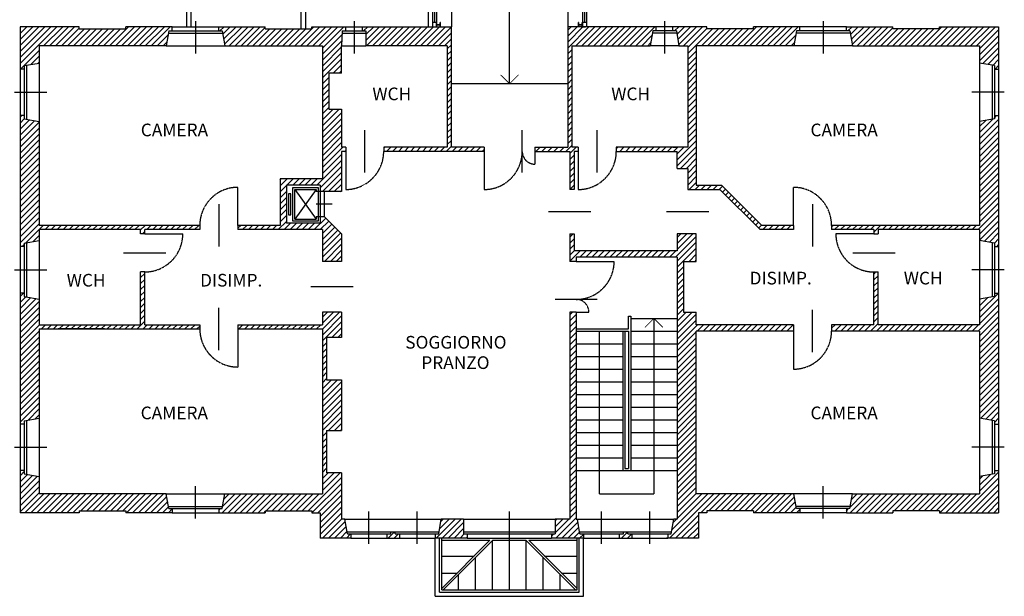
# Model space of a CAD drawing. Extents: x -68301 to 23073, y -35712 to 18010.
# Drawn here: x 18367 to 20696, y 6808 to 8172 of the extents above; entities that cross this region are included whole.
import ezdxf
from ezdxf.enums import TextEntityAlignment as Align

# ---------------------------------------------------------------- set-up
doc = ezdxf.new("R2010")
doc.units = 0
doc.header["$LTSCALE"] = 1.6
doc.linetypes.add('DASHED4', pattern=[0.1875, 0.125, -0.0625])
for name, color, linetype in [('APERTUR_APE6', 6, 'CONTINUOUS'), ('APERTUR_ASS6', 6, 'CONTINUOUS'), ('APERTUR_IBA6', 6, 'DASHED4'), ('ASCENSORI', 4, 'CONTINUOUS'), ('CARP_MT_DIS6', 2, 'CONTINUOUS'), ('DESTUSO_GEN6', 7, 'CONTINUOUS'), ('MURI', 8, 'CONTINUOUS'), ('MURI_FINI', 9, 'CONTINUOUS'), ('PIANTE__DIS6', 7, 'CONTINUOUS'), ('RETINI__FND4', 5, 'CONTINUOUS'), ('SCALE', 4, 'CONTINUOUS'), ('SERR_ESTERNI', 6, 'CONTINUOUS'), ('TETTO___DIS6', 2, 'CONTINUOUS')]:
    doc.layers.add(name, color=color, linetype=linetype)
doc.styles.get("Standard").update_dxf_attribs({"font": 'simplex.shx'})
pattern_1 = [(45, (-43944.254, 1999.841), (-7.0710678, 7.0710678), [])]

# ---------------------------------------------------------------- blocks, each defined once
blk = doc.blocks.new('HEA100')
at = {"layer": 'CARP_MT_DIS6'}
for p, q in [((0.05, 0), (-0.05, 0)), ((-0.05, 0), (-0.05, -0.008)), ((0.05, 0), (0.05, -0.008)), ((-0.0145, -0.008), (-0.05, -0.008)), ((-0.0145, -0.088), (-0.05, -0.088)), ((-0.05, -0.088), (-0.05, -0.096)), ((0.05, -0.096), (-0.05, -0.096)), ((-0.0025, -0.076), (-0.0025, -0.02)), ((0.0025, -0.076), (0.0025, -0.02)), ((0.05, -0.008), (0.0145, -0.008)), ((0.05, -0.088), (0.0145, -0.088)), ((0.05, -0.088), (0.05, -0.096))]:
    blk.add_line(p, q, dxfattribs=at)
for centre, start, end in [((-0.0145, -0.02), 0, 90), ((-0.0145, -0.076), 270, 0), ((0.0145, -0.02), 90, 180), ((0.0145, -0.076), 180, 270)]:
    blk.add_arc(centre, 0.012, start, end, dxfattribs=at)

msp = doc.modelspace()

# ---------------------------------------------------------------- hatches: boundary and pattern name
at = {"layer": 'RETINI__FND4'}
h = msp.add_hatch(dxfattribs=at)
h.set_pattern_fill('U', color=256, scale=10, angle=45, style=0, pattern_type=0)
h.set_pattern_definition(pattern_1)
h.paths.add_polyline_path([(18714.133, 8110.744), (18720.258, 8145.744), (18728.258, 8145.744), (18728.258, 8155.744), (18618.258, 8155.744), (18618.258, 8150.744), (18508.258, 8150.744), (18508.258, 8155.744), (18368.258, 8155.744), (18368.258, 8055.744), (18378.258, 8055.744), (18378.258, 8063.744), (18413.258, 8069.869), (18413.258, 8110.744)])
h = msp.add_hatch(dxfattribs=at)
h.set_pattern_fill('U', color=256, scale=10, angle=45, style=0, pattern_type=0)
h.set_pattern_definition(pattern_1)
h.paths.add_polyline_path([(19128.258, 7665.744), (19088.258, 7705.744), (19078.258, 7705.744), (19078.258, 7690.744), (18998.258, 7690.744), (18998.258, 7780.744), (19078.258, 7780.744), (19078.258, 7765.744), (19128.258, 7765.744), (19128.258, 7860.744), (19138.258, 7860.744), (19138.258, 7870.744), (19128.258, 7870.744), (19128.258, 7960.744), (19098.258, 7960.744), (19098.258, 8045.744), (19128.258, 8045.744), (19128.258, 8110.744), (19130.258, 8145.744), (19138.258, 8145.744), (19138.258, 8155.744), (19058.258, 8155.744), (19058.258, 8150.744), (18948.258, 8150.744), (18948.258, 8155.744), (18838.258, 8155.744), (18838.258, 8145.744), (18846.258, 8145.744), (18852.383, 8110.744), (19083.258, 8110.744), (19083.258, 7795.744), (18983.258, 7795.744), (18983.258, 7685.744), (18883.258, 7685.744), (18883.258, 7675.744), (19083.258, 7675.744), (19083.258, 7600.744), (19128.258, 7600.744)])
h = msp.add_hatch(dxfattribs=at)
h.set_pattern_fill('U', color=256, scale=10, angle=45, style=0, pattern_type=0)
h.set_pattern_definition(pattern_1)
h.paths.add_polyline_path([(19178.258, 8155.744), (19178.258, 8145.744), (19186.258, 8145.744), (19186.258, 8110.744), (19378.258, 8110.744), (19378.258, 7870.744), (19228.258, 7870.744), (19228.258, 7860.744), (19459.258, 7860.744, 0.41421356), (19459.758, 7861.244, -0.41421356), (19459.258, 7860.744), (19465.758, 7860.744), (19465.758, 7870.744), (19388.258, 7870.744), (19388.258, 8155.744)])
h = msp.add_hatch(dxfattribs=at)
h.set_pattern_fill('U', color=256, scale=10, angle=45, style=0, pattern_type=0)
h.set_pattern_definition(pattern_1)
h.paths.add_polyline_path([(19858.133, 8110.744), (19864.258, 8145.744), (19872.258, 8145.744), (19872.258, 8155.744), (19663.258, 8155.744), (19663.258, 7870.744), (19585.758, 7870.744), (19585.758, 7860.744), (19668.258, 7860.744), (19668.258, 7770.744), (19678.258, 7770.744), (19678.258, 7860.744), (19688.258, 7860.744), (19688.258, 7870.744), (19673.258, 7870.744), (19673.258, 8110.744)])
h = msp.add_hatch(dxfattribs=at)
h.set_pattern_fill('U', color=256, scale=10, angle=45, style=0, pattern_type=0)
h.set_pattern_definition(pattern_1)
h.paths.add_polyline_path([(19992.258, 8150.744), (19992.258, 8155.744), (19912.258, 8155.744), (19912.258, 8145.744), (19920.258, 8145.744), (19926.383, 8110.744), (19947.258, 8110.744), (19947.258, 7870.744), (19778.258, 7870.744), (19778.258, 7860.744), (19922.258, 7860.744), (19922.258, 7820.744), (19947.258, 7820.744), (19947.258, 7770.744), (20023.115, 7770.744), (20118.115, 7675.744), (20197.258, 7675.744), (20197.258, 7685.744), (20122.258, 7685.744), (20027.258, 7780.744), (19967.258, 7780.744), (19967.258, 8110.744), (20198.133, 8110.744), (20204.258, 8145.744), (20212.258, 8145.744), (20212.258, 8155.744), (20102.258, 8155.744), (20102.258, 8150.744)])
h = msp.add_hatch(dxfattribs=at)
h.set_pattern_fill('U', color=256, scale=10, angle=45, style=0, pattern_type=0)
h.set_pattern_definition(pattern_1)
h.paths.add_polyline_path([(20432.258, 8150.744), (20432.258, 8155.744), (20322.258, 8155.744), (20322.258, 8145.744), (20330.258, 8145.744), (20336.383, 8110.744), (20637.258, 8110.744), (20637.258, 8069.869), (20672.258, 8063.744), (20672.258, 8055.744), (20682.258, 8055.744), (20682.258, 8155.744), (20542.258, 8155.744), (20542.258, 8150.744)])
h = msp.add_hatch(dxfattribs=at)
h.set_pattern_fill('U', color=256, scale=10, angle=45, style=0, pattern_type=0)
h.set_pattern_definition(pattern_1)
h.paths.add_polyline_path([(18368.258, 7635.744), (18378.258, 7635.744), (18378.258, 7643.744), (18413.258, 7649.869), (18413.258, 7675.744), (18653.258, 7675.744), (18653.258, 7665.744), (18663.258, 7665.744), (18663.258, 7675.744), (18793.258, 7675.744), (18793.258, 7685.744), (18413.258, 7685.744), (18413.258, 7931.619), (18378.258, 7937.744), (18378.258, 7945.744), (18368.258, 7945.744)])
h = msp.add_hatch(dxfattribs=at)
h.set_pattern_fill('U', color=256, scale=10, angle=45, style=0, pattern_type=0)
h.set_pattern_definition(pattern_1)
h.paths.add_polyline_path([(20637.258, 7685.744), (20287.258, 7685.744), (20287.258, 7675.744), (20387.258, 7675.744), (20387.258, 7665.744), (20397.258, 7665.744), (20397.258, 7675.744), (20637.258, 7675.744), (20637.258, 7649.869), (20672.258, 7643.744), (20672.258, 7635.744), (20682.258, 7635.744), (20682.258, 7945.744), (20672.258, 7945.744), (20672.258, 7937.744), (20637.258, 7931.619)])
h = msp.add_hatch(dxfattribs=at)
h.set_pattern_fill('U', color=256, scale=10, angle=45, style=0, pattern_type=0)
h.set_pattern_definition(pattern_1)
h.paths.add_polyline_path([(19922.258, 6990.744), (19914.383, 6990.744), (19908.258, 6955.744), (19900.258, 6955.744), (19900.258, 6945.744), (19972.258, 6945.744), (19972.258, 7005.744), (19992.258, 7005.744), (19992.258, 7010.744), (20102.258, 7010.744), (20102.258, 7005.744), (20212.258, 7005.744), (20212.258, 7015.744), (20204.258, 7015.744), (20198.133, 7050.744), (19967.258, 7050.744), (19967.258, 7435.744), (20197.258, 7435.744), (20197.258, 7450.744), (19967.258, 7450.744), (19967.258, 7480.744), (19937.258, 7480.744), (19937.258, 7600.744), (19967.258, 7600.744), (19967.258, 7665.744), (19922.258, 7665.744), (19922.258, 7625.744), (19678.258, 7625.744), (19678.258, 7665.744), (19668.258, 7665.744), (19668.258, 7600.744), (19683.258, 7600.744), (19683.258, 7610.744), (19922.258, 7610.744)])
h = msp.add_hatch(dxfattribs=at)
h.set_pattern_fill('U', color=256, scale=10, angle=45, style=0, pattern_type=0)
h.set_pattern_definition(pattern_1)
h.paths.add_polyline_path([(18413.258, 7440.744), (18793.258, 7440.744), (18793.258, 7450.744), (18663.258, 7450.744), (18663.258, 7575.744), (18653.258, 7575.744), (18653.258, 7450.744), (18413.258, 7450.744), (18413.258, 7511.619), (18378.258, 7517.744), (18378.258, 7525.744), (18368.258, 7525.744), (18368.258, 7215.744), (18378.258, 7215.744), (18378.258, 7223.744), (18413.258, 7229.869)])
h = msp.add_hatch(dxfattribs=at)
h.set_pattern_fill('U', color=256, scale=10, angle=45, style=0, pattern_type=0)
h.set_pattern_definition(pattern_1)
h.paths.add_polyline_path([(20637.258, 7229.869), (20672.258, 7223.744), (20672.258, 7215.744), (20682.258, 7215.744), (20682.258, 7525.744), (20672.258, 7525.744), (20672.258, 7517.744), (20637.258, 7511.619), (20637.258, 7450.744), (20397.258, 7450.744), (20397.258, 7575.744), (20387.258, 7575.744), (20387.258, 7450.744), (20287.258, 7450.744), (20287.258, 7435.744), (20637.258, 7435.744)])
h = msp.add_hatch(dxfattribs=at)
h.set_pattern_fill('U', color=256, scale=10, angle=45, style=0, pattern_type=0)
h.set_pattern_definition(pattern_1)
h.paths.add_polyline_path([(18852.383, 7050.744), (18846.258, 7015.744), (18838.258, 7015.744), (18838.258, 7005.744), (18948.258, 7005.744), (18948.258, 7010.744), (19058.258, 7010.744), (19058.258, 7005.744), (19078.258, 7005.744), (19078.258, 6945.744), (19150.258, 6945.744), (19150.258, 6955.744), (19142.258, 6955.744), (19136.133, 6990.744), (19128.258, 6990.744), (19128.258, 7100.744), (19093.258, 7100.744), (19093.258, 7200.744), (19128.258, 7200.744), (19128.258, 7320.744), (19093.258, 7320.744), (19093.258, 7420.744), (19128.258, 7420.744), (19128.258, 7480.744), (19083.258, 7480.744), (19083.258, 7450.744), (18883.258, 7450.744), (18883.258, 7440.744), (19083.258, 7440.744), (19083.258, 7050.744)])
h = msp.add_hatch(dxfattribs=at)
h.set_pattern_fill('U', color=256, scale=10, angle=45, style=0, pattern_type=0)
h.set_pattern_definition(pattern_1)
h.paths.add_polyline_path([(19700.258, 6945.744), (19700.258, 6955.744), (19692.258, 6955.744), (19686.133, 6990.744), (19683.258, 6990.744), (19683.258, 7480.744), (19668.258, 7480.744), (19668.258, 6990.744), (19633.258, 6990.744), (19633.258, 6955.744), (19625.258, 6955.744), (19625.258, 6945.744)])
h = msp.add_hatch(dxfattribs=at)
h.set_pattern_fill('U', color=256, scale=10, angle=45, style=0, pattern_type=0)
h.set_pattern_definition(pattern_1)
h.paths.add_polyline_path([(18728.258, 7005.744), (18728.258, 7015.744), (18720.258, 7015.744), (18714.133, 7050.744), (18413.258, 7050.744), (18413.258, 7091.619), (18378.258, 7097.744), (18378.258, 7105.744), (18368.258, 7105.744), (18368.258, 7005.744), (18508.258, 7005.744), (18508.258, 7010.744), (18618.258, 7010.744), (18618.258, 7005.744)])
h = msp.add_hatch(dxfattribs=at)
h.set_pattern_fill('U', color=256, scale=10, angle=45, style=0, pattern_type=0)
h.set_pattern_definition(pattern_1)
h.paths.add_polyline_path([(20432.258, 7005.744), (20432.258, 7010.744), (20542.258, 7010.744), (20542.258, 7005.744), (20682.258, 7005.744), (20682.258, 7105.744), (20672.258, 7105.744), (20672.258, 7097.744), (20637.258, 7091.619), (20637.258, 7050.744), (20336.383, 7050.744), (20330.258, 7015.744), (20322.258, 7015.744), (20322.258, 7005.744)])
h = msp.add_hatch(dxfattribs=at)
h.set_pattern_fill('U', color=256, scale=10, angle=45, style=0, pattern_type=0)
h.set_pattern_definition(pattern_1)
h.paths.add_polyline_path([(19364.383, 6990.744), (19358.258, 6955.744), (19350.258, 6955.744), (19350.258, 6945.744), (19425.258, 6945.744), (19425.258, 6955.744), (19417.258, 6955.744), (19417.258, 6990.744)])
h = msp.add_hatch(dxfattribs=at)
h.set_pattern_fill('U', color=256, scale=10, angle=45, style=0, pattern_type=0)
h.set_pattern_definition(pattern_1)
h.paths.add_polyline_path([(19245.258, 6955.744), (19235.258, 6955.744), (19235.258, 6945.744), (19265.258, 6945.744), (19265.258, 6955.744), (19255.258, 6955.744), (19255.258, 6960.744), (19245.258, 6960.744)])
h = msp.add_hatch(dxfattribs=at)
h.set_pattern_fill('U', color=256, scale=10, angle=45, style=0, pattern_type=0)
h.set_pattern_definition(pattern_1)
h.paths.add_polyline_path([(19815.258, 6945.744), (19815.258, 6955.744), (19805.258, 6955.744), (19805.258, 6960.744), (19795.258, 6960.744), (19795.258, 6955.744), (19785.258, 6955.744), (19785.258, 6945.744)])

# ---------------------------------------------------------------- linework, layer by layer
at = {"layer": 'APERTUR_APE6'}
for p, q in [((19138.258, 7860.744), (19138.258, 7770.744)), ((19465.758, 7860.744), (19465.758, 7770.744)), ((19585.758, 7860.744), (19585.758, 7830.744)), ((19688.258, 7860.744), (19688.258, 7770.744)), ((18883.258, 7685.744), (18883.258, 7775.744)), ((20197.258, 7685.744), (20197.258, 7775.744)), ((18663.258, 7665.744), (18753.258, 7665.744)), ((20387.258, 7665.744), (20297.258, 7665.744)), ((19683.258, 7600.744), (19773.258, 7600.744)), ((19683.258, 7480.744), (19713.258, 7480.744)), ((18883.258, 7440.744), (18883.258, 7350.744)), ((20197.258, 7435.744), (20197.258, 7345.744))]:
    msp.add_line(p, q, dxfattribs=at)
at = {"layer": 'APERTUR_ASS6'}
for p, q in [((19183.258, 7810.744), (19183.258, 7910.744)), ((19555.758, 7810.744), (19555.758, 7910.744)), ((19733.258, 7810.744), (19733.258, 7910.744)), ((18838.258, 7735.744), (18838.258, 7635.744)), ((20242.258, 7735.744), (20242.258, 7635.744)), ((19718.258, 7718.244), (19618.258, 7718.244)), ((19997.258, 7718.244), (19897.258, 7718.244)), ((18613.258, 7620.744), (18713.258, 7620.744)), ((20337.258, 7620.744), (20437.258, 7620.744)), ((19155.758, 7540.744), (19055.758, 7540.744)), ((19733.258, 7510.744), (19633.258, 7510.744)), ((18838.258, 7390.744), (18838.258, 7490.744)), ((20242.258, 7385.744), (20242.258, 7485.744))]:
    msp.add_line(p, q, dxfattribs=at)
at = {"layer": 'APERTUR_IBA6'}
for centre, radius, start, end in [((19138.258, 7860.744), 90, 270, 0), ((19465.758, 7860.744), 90, 270, 360), ((19585.758, 7860.744), 30, 180, 270), ((19688.258, 7860.744), 90, 270, 0), ((18883.258, 7685.744), 90, 90, 180), ((20197.258, 7685.744), 90, 0, 90), ((18663.258, 7665.744), 90, 270, 0), ((20387.258, 7665.744), 90, 180, 270), ((19683.258, 7600.744), 90, 270, 360), ((19683.258, 7480.744), 30, 360, 90), ((18883.258, 7440.744), 90, 180, 270), ((20197.258, 7435.744), 90, 270, 0)]:
    msp.add_arc(centre, radius, start, end, dxfattribs=at)
at = {"layer": 'ASCENSORI', "linetype": 'Continuous'}
for p, q in [((19068.258, 7770.744), (19018.258, 7700.744)), ((19018.258, 7770.744), (19068.258, 7700.744)), ((19018.258, 7770.744), (19068.258, 7770.744)), ((19018.258, 7700.744), (19018.258, 7770.744)), ((19068.258, 7770.744), (19068.258, 7765.744)), ((19078.258, 7765.744), (19078.258, 7705.744)), ((19106.675, 7735.744), (19068.258, 7735.744)), ((19018.258, 7700.744), (19068.258, 7700.744)), ((19068.258, 7705.744), (19068.258, 7700.744))]:
    msp.add_line(p, q, dxfattribs=at)
at = {"layer": 'ASCENSORI'}
for p, q in [((19078.258, 7765.744), (19068.258, 7765.744)), ((19078.258, 7705.744), (19068.258, 7705.744))]:
    msp.add_line(p, q, dxfattribs=at)
at = {"layer": 'ASCENSORI', "flags": 128}
msp.add_lwpolyline([(19008.258, 7710.744), (19008.258, 7760.744), (19003.258, 7760.744), (19003.258, 7710.744)], close=True, dxfattribs=at)
at = {"layer": 'ASCENSORI', "linetype": 'Continuous', "flags": 128}
msp.add_lwpolyline([(19013.258, 7695.744), (19013.258, 7775.744), (19073.258, 7775.744), (19073.258, 7695.744)], close=True, dxfattribs=at)
at = {"layer": 'MURI', "linetype": 'Continuous'}
for p, q in [((18508.258, 8155.744), (18368.258, 8155.744)), ((18368.258, 8155.744), (18368.258, 8055.744)), ((18618.258, 8150.744), (18618.258, 8155.744)), ((18728.258, 8155.744), (18618.258, 8155.744)), ((18728.258, 8145.744), (18728.258, 8155.744)), ((18838.258, 8145.744), (18838.258, 8155.744)), ((18838.258, 8155.744), (18948.258, 8155.744)), ((18948.258, 8150.744), (18948.258, 8155.744)), ((19058.258, 8150.744), (19058.258, 8155.744)), ((19138.258, 8145.744), (19138.258, 8155.744)), ((19178.258, 8145.744), (19178.258, 8155.744)), ((19872.258, 8145.744), (19872.258, 8155.744)), ((19912.258, 8145.744), (19912.258, 8155.744)), ((19992.258, 8150.744), (19992.258, 8155.744)), ((20102.258, 8150.744), (20102.258, 8155.744)), ((20212.258, 8155.744), (20102.258, 8155.744)), ((20212.258, 8145.744), (20212.258, 8155.744)), ((20322.258, 8145.744), (20322.258, 8155.744)), ((20322.258, 8155.744), (20432.258, 8155.744)), ((20432.258, 8150.744), (20432.258, 8155.744)), ((20542.258, 8155.744), (20682.258, 8155.744)), ((20682.258, 8155.744), (20682.258, 8055.744)), ((18720.258, 8145.744), (18714.133, 8110.744)), ((18720.258, 8145.744), (18728.258, 8145.744)), ((18838.258, 8145.744), (18846.258, 8145.744)), ((18846.258, 8145.744), (18852.383, 8110.744)), ((19130.258, 8145.744), (19128.258, 8110.744)), ((19130.258, 8145.744), (19138.258, 8145.744)), ((19178.258, 8145.744), (19186.258, 8145.744)), ((19864.258, 8145.744), (19858.133, 8110.744)), ((19872.258, 8145.744), (19864.258, 8145.744)), ((19920.258, 8145.744), (19912.258, 8145.744)), ((19920.258, 8145.744), (19926.383, 8110.744)), ((20204.258, 8145.744), (20198.133, 8110.744)), ((20212.258, 8145.744), (20204.258, 8145.744)), ((20330.258, 8145.744), (20322.258, 8145.744)), ((20330.258, 8145.744), (20336.383, 8110.744)), ((18714.133, 8110.744), (18413.258, 8110.744)), ((18413.258, 8110.744), (18413.258, 8069.869)), ((18852.383, 8110.744), (19083.258, 8110.744)), ((19083.258, 8110.744), (19083.258, 7795.744)), ((19378.258, 8110.744), (19186.258, 8110.744)), ((19378.258, 8110.744), (19378.258, 7870.744)), ((19673.258, 8110.744), (19858.133, 8110.744)), ((19926.383, 8110.744), (19947.258, 8110.744)), ((19947.258, 8110.744), (19947.258, 7870.744)), ((19967.258, 8110.744), (19967.258, 7780.744)), ((20198.133, 8110.744), (19967.258, 8110.744)), ((20336.383, 8110.744), (20637.258, 8110.744)), ((20637.258, 8110.744), (20637.258, 8069.869)), ((18378.258, 8055.744), (18368.258, 8055.744)), ((18378.258, 8063.744), (18413.258, 8069.869)), ((18378.258, 8063.744), (18378.258, 8055.744)), ((20672.258, 8063.744), (20637.258, 8069.869)), ((20672.258, 8063.744), (20672.258, 8055.744)), ((20672.258, 8055.744), (20682.258, 8055.744)), ((19098.258, 8045.744), (19098.258, 7960.744)), ((18378.258, 7945.744), (18368.258, 7945.744)), ((18368.258, 7945.744), (18368.258, 7635.744)), ((18378.258, 7945.744), (18378.258, 7937.744)), ((19128.258, 7960.744), (19128.258, 7870.744)), ((20672.258, 7945.744), (20672.258, 7937.744)), ((20672.258, 7945.744), (20682.258, 7945.744)), ((20682.258, 7945.744), (20682.258, 7635.744)), ((18378.258, 7937.744), (18413.258, 7931.619)), ((18413.258, 7931.619), (18413.258, 7685.744)), ((20672.258, 7937.744), (20637.258, 7931.619)), ((20637.258, 7931.619), (20637.258, 7685.744)), ((19138.258, 7870.744), (19128.258, 7870.744)), ((19138.258, 7870.744), (19138.258, 7860.744)), ((19228.258, 7870.744), (19228.258, 7860.744)), ((19378.258, 7870.744), (19228.258, 7870.744)), ((19465.758, 7870.744), (19388.258, 7870.744)), ((19465.758, 7870.744), (19465.758, 7860.744)), ((19585.758, 7870.744), (19585.758, 7860.744)), ((19585.758, 7870.744), (19663.258, 7870.744)), ((19688.258, 7870.744), (19673.258, 7870.744)), ((19688.258, 7870.744), (19688.258, 7860.744)), ((19778.258, 7870.744), (19778.258, 7860.744)), ((19947.258, 7870.744), (19778.258, 7870.744)), ((19912.258, 7870.744), (19922.258, 7870.744)), ((19138.258, 7860.744), (19128.258, 7860.744)), ((19128.258, 7860.744), (19128.258, 7765.744)), ((19465.758, 7860.744), (19228.258, 7860.744)), ((19585.758, 7860.744), (19668.258, 7860.744)), ((19688.258, 7860.744), (19678.258, 7860.744)), ((19778.258, 7860.744), (19922.258, 7860.744)), ((19947.258, 7820.744), (19947.258, 7770.744)), ((19083.258, 7795.744), (18983.258, 7795.744)), ((18983.258, 7795.744), (18983.258, 7685.744)), ((19078.258, 7780.744), (18998.258, 7780.744)), ((18998.258, 7780.744), (18998.258, 7690.744)), ((19078.258, 7780.744), (19078.258, 7765.744)), ((19967.258, 7780.744), (20027.258, 7780.744)), ((20027.258, 7780.744), (20122.258, 7685.744)), ((19128.258, 7765.744), (19078.258, 7765.744)), ((19947.258, 7770.744), (20023.115, 7770.744)), ((20023.115, 7770.744), (20118.115, 7675.744)), ((18793.258, 7685.744), (18413.258, 7685.744)), ((18793.258, 7685.744), (18793.258, 7675.744)), ((18883.258, 7685.744), (18883.258, 7675.744)), ((18983.258, 7685.744), (18883.258, 7685.744)), ((19078.258, 7690.744), (18998.258, 7690.744)), ((19078.258, 7705.744), (19078.258, 7690.744)), ((19088.258, 7705.744), (19078.258, 7705.744)), ((19088.258, 7705.744), (19128.258, 7665.744)), ((20197.258, 7685.744), (20122.258, 7685.744)), ((20197.258, 7685.744), (20197.258, 7675.744)), ((20637.258, 7685.744), (20287.258, 7685.744)), ((20287.258, 7685.744), (20287.258, 7675.744)), ((18653.258, 7675.744), (18413.258, 7675.744)), ((18413.258, 7675.744), (18413.258, 7649.869)), ((18663.258, 7665.744), (18653.258, 7665.744)), ((18793.258, 7675.744), (18663.258, 7675.744)), ((19083.258, 7675.744), (18883.258, 7675.744)), ((19083.258, 7675.744), (19083.258, 7600.744)), ((19128.258, 7665.744), (19128.258, 7600.744)), ((19668.258, 7665.744), (19668.258, 7600.744)), ((19967.258, 7665.744), (19922.258, 7665.744)), ((19922.258, 7665.744), (19922.258, 7625.744)), ((19967.258, 7600.744), (19967.258, 7665.744)), ((20197.258, 7675.744), (20118.115, 7675.744)), ((20387.258, 7675.744), (20287.258, 7675.744)), ((20387.258, 7675.744), (20387.258, 7665.744)), ((20387.258, 7665.744), (20397.258, 7665.744)), ((20637.258, 7675.744), (20397.258, 7675.744)), ((20397.258, 7675.744), (20397.258, 7665.744)), ((20637.258, 7675.744), (20637.258, 7649.869)), ((18378.258, 7643.744), (18413.258, 7649.869)), ((18378.258, 7643.744), (18378.258, 7635.744)), ((20672.258, 7643.744), (20637.258, 7649.869)), ((20672.258, 7643.744), (20672.258, 7635.744)), ((18378.258, 7635.744), (18368.258, 7635.744)), ((19922.258, 7625.744), (19678.258, 7625.744)), ((20672.258, 7635.744), (20682.258, 7635.744)), ((19683.258, 7600.744), (19668.258, 7600.744)), ((19922.258, 7610.744), (19683.258, 7610.744)), ((19683.258, 7610.744), (19683.258, 7600.744)), ((19922.258, 7610.744), (19922.258, 6990.744)), ((19937.258, 7600.744), (19937.258, 7480.744)), ((18663.258, 7575.744), (18653.258, 7575.744)), ((20387.258, 7450.744), (20387.258, 7575.744)), ((20387.258, 7575.744), (20397.258, 7575.744)), ((20397.258, 7450.744), (20397.258, 7575.744)), ((18368.258, 7525.744), (18368.258, 7215.744)), ((18378.258, 7525.744), (18368.258, 7525.744)), ((18378.258, 7525.744), (18378.258, 7517.744)), ((20672.258, 7525.744), (20672.258, 7517.744)), ((20672.258, 7525.744), (20682.258, 7525.744)), ((20682.258, 7525.744), (20682.258, 7215.744)), ((18378.258, 7517.744), (18413.258, 7511.619)), ((18413.258, 7511.619), (18413.258, 7450.744)), ((20672.258, 7517.744), (20637.258, 7511.619)), ((20637.258, 7511.619), (20637.258, 7450.744)), ((19083.258, 7480.744), (19083.258, 7450.744)), ((19668.258, 7480.744), (19668.258, 6990.744)), ((19683.258, 7480.744), (19668.258, 7480.744)), ((19683.258, 7480.744), (19683.258, 6990.744)), ((19967.258, 7450.744), (19967.258, 7480.744)), ((18413.258, 7440.744), (18413.258, 7229.869)), ((18568.258, 7440.744), (18458.258, 7440.744)), ((19083.258, 7440.744), (19083.258, 7050.744)), ((19967.258, 7050.744), (19967.258, 7435.744)), ((20637.258, 7435.744), (20637.258, 7229.869)), ((19128.258, 7420.744), (19093.258, 7420.744)), ((19093.258, 7420.744), (19093.258, 7320.744)), ((18378.258, 7223.744), (18413.258, 7229.869)), ((18378.258, 7223.744), (18378.258, 7215.744)), ((20672.258, 7223.744), (20637.258, 7229.869)), ((20672.258, 7223.744), (20672.258, 7215.744)), ((18378.258, 7215.744), (18368.258, 7215.744)), ((19093.258, 7200.744), (19093.258, 7100.744)), ((20672.258, 7215.744), (20682.258, 7215.744)), ((18378.258, 7105.744), (18368.258, 7105.744)), ((18368.258, 7105.744), (18368.258, 7005.744)), ((18378.258, 7105.744), (18378.258, 7097.744)), ((20672.258, 7105.744), (20672.258, 7097.744)), ((20672.258, 7105.744), (20682.258, 7105.744)), ((20682.258, 7105.744), (20682.258, 7005.744)), ((18378.258, 7097.744), (18413.258, 7091.619)), ((18413.258, 7091.619), (18413.258, 7050.744)), ((19128.258, 7100.744), (19093.258, 7100.744)), ((20672.258, 7097.744), (20637.258, 7091.619)), ((20637.258, 7091.619), (20637.258, 7050.744)), ((18714.133, 7050.744), (18413.258, 7050.744)), ((18720.258, 7015.744), (18714.133, 7050.744)), ((18846.258, 7015.744), (18852.383, 7050.744)), ((18852.383, 7050.744), (19083.258, 7050.744)), ((20204.258, 7015.744), (20198.133, 7050.744)), ((20330.258, 7015.744), (20336.383, 7050.744)), ((20336.383, 7050.744), (20637.258, 7050.744)), ((18508.258, 7010.744), (18508.258, 7005.744)), ((18618.258, 7010.744), (18618.258, 7005.744)), ((18720.258, 7015.744), (18728.258, 7015.744)), ((18728.258, 7015.744), (18728.258, 7005.744)), ((18838.258, 7015.744), (18846.258, 7015.744)), ((18838.258, 7015.744), (18838.258, 7005.744)), ((18948.258, 7010.744), (18948.258, 7005.744)), ((19058.258, 7010.744), (19058.258, 7005.744)), ((19992.258, 7010.744), (19992.258, 7005.744)), ((20102.258, 7010.744), (20102.258, 7005.744)), ((20212.258, 7015.744), (20204.258, 7015.744)), ((20212.258, 7015.744), (20212.258, 7005.744)), ((20322.258, 7015.744), (20322.258, 7005.744)), ((20330.258, 7015.744), (20322.258, 7015.744)), ((20432.258, 7010.744), (20432.258, 7005.744)), ((20542.258, 7010.744), (20542.258, 7005.744)), ((18508.258, 7005.744), (18368.258, 7005.744)), ((18728.258, 7005.744), (18618.258, 7005.744)), ((18838.258, 7005.744), (18948.258, 7005.744)), ((19136.133, 6990.744), (19128.258, 6990.744)), ((19142.258, 6955.744), (19136.133, 6990.744)), ((19358.258, 6955.744), (19364.383, 6990.744)), ((19417.258, 6990.744), (19364.383, 6990.744)), ((19417.258, 6990.744), (19417.258, 6955.744)), ((19633.258, 6990.744), (19633.258, 6955.744)), ((19668.258, 6990.744), (19633.258, 6990.744)), ((19908.258, 6955.744), (19914.383, 6990.744)), ((19922.258, 6990.744), (19914.383, 6990.744)), ((19972.258, 7005.744), (19972.258, 6945.744)), ((20212.258, 7005.744), (20102.258, 7005.744)), ((20322.258, 7005.744), (20432.258, 7005.744)), ((20542.258, 7005.744), (20682.258, 7005.744)), ((19150.258, 6945.744), (19078.258, 6945.744)), ((19142.258, 6955.744), (19150.258, 6955.744)), ((19150.258, 6955.744), (19150.258, 6945.744)), ((19235.258, 6955.744), (19245.258, 6955.744)), ((19235.258, 6955.744), (19235.258, 6945.744)), ((19255.258, 6955.744), (19265.258, 6955.744)), ((19265.258, 6955.744), (19265.258, 6945.744)), ((19350.258, 6955.744), (19358.258, 6955.744)), ((19350.258, 6955.744), (19350.258, 6945.744)), ((19425.258, 6945.744), (19350.258, 6945.744)), ((19417.258, 6955.744), (19425.258, 6955.744)), ((19425.258, 6955.744), (19425.258, 6945.744)), ((19625.258, 6955.744), (19625.258, 6945.744)), ((19625.258, 6955.744), (19633.258, 6955.744)), ((19700.258, 6945.744), (19625.258, 6945.744)), ((19692.258, 6955.744), (19700.258, 6955.744)), ((19700.258, 6955.744), (19700.258, 6945.744)), ((19785.258, 6955.744), (19795.258, 6955.744)), ((19785.258, 6955.744), (19785.258, 6945.744)), ((19805.258, 6955.744), (19815.258, 6955.744)), ((19815.258, 6955.744), (19815.258, 6945.744)), ((19972.258, 6945.744), (19897.258, 6945.744)), ((19900.258, 6955.744), (19908.258, 6955.744)), ((19900.258, 6955.744), (19900.258, 6945.744))]:
    msp.add_line(p, q, dxfattribs=at)
at = {"layer": 'MURI'}
for p, q in [((18508.258, 8150.744), (18508.258, 8155.744)), ((18508.258, 8150.744), (18618.258, 8150.744)), ((18948.258, 8150.744), (19058.258, 8150.744)), ((19058.258, 8155.744), (19138.258, 8155.744)), ((19178.258, 8155.744), (19388.258, 8155.744)), ((19388.258, 7870.744), (19388.258, 8155.744)), ((19872.258, 8155.744), (19663.258, 8155.744)), ((19663.258, 8155.744), (19663.258, 7870.744)), ((19695.258, 8155.744), (19705.258, 8155.744)), ((19992.258, 8155.744), (19912.258, 8155.744)), ((20102.258, 8150.744), (19992.258, 8150.744)), ((20542.258, 8150.744), (20432.258, 8150.744)), ((20542.258, 8150.744), (20542.258, 8155.744)), ((19186.258, 8145.744), (19186.258, 8110.744)), ((19128.258, 8045.744), (19128.258, 8110.744)), ((19673.258, 8110.744), (19673.258, 7870.744)), ((19128.258, 8045.744), (19098.258, 8045.744)), ((19098.258, 7960.744), (19128.258, 7960.744)), ((19668.258, 7860.744), (19668.258, 7770.744)), ((19678.258, 7860.744), (19678.258, 7770.744)), ((19922.258, 7820.744), (19922.258, 7860.744)), ((19922.258, 7820.744), (19947.258, 7820.744)), ((19678.258, 7770.744), (19668.258, 7770.744)), ((18653.258, 7665.744), (18653.258, 7675.744)), ((18663.258, 7665.744), (18663.258, 7675.744)), ((19668.258, 7665.744), (19678.258, 7665.744)), ((19678.258, 7665.744), (19678.258, 7625.744)), ((19128.258, 7600.744), (19083.258, 7600.744)), ((19937.258, 7600.744), (19967.258, 7600.744)), ((18653.258, 7450.744), (18653.258, 7575.744)), ((18663.258, 7450.744), (18663.258, 7575.744)), ((19128.258, 7480.744), (19083.258, 7480.744)), ((19128.258, 7480.744), (19128.258, 7420.744)), ((19937.258, 7480.744), (19967.258, 7480.744)), ((18413.258, 7450.744), (18653.258, 7450.744)), ((18663.258, 7450.744), (18793.258, 7450.744)), ((18793.258, 7450.744), (18793.258, 7440.744)), ((18883.258, 7450.744), (18883.258, 7440.744)), ((18883.258, 7450.744), (19083.258, 7450.744)), ((20197.258, 7450.744), (19967.258, 7450.744)), ((20197.258, 7450.744), (20197.258, 7435.744)), ((20387.258, 7450.744), (20287.258, 7450.744)), ((20287.258, 7450.744), (20287.258, 7435.744)), ((20637.258, 7450.744), (20397.258, 7450.744)), ((18413.258, 7440.744), (18793.258, 7440.744)), ((18883.258, 7440.744), (19083.258, 7440.744)), ((20197.258, 7435.744), (19967.258, 7435.744)), ((20637.258, 7435.744), (20287.258, 7435.744)), ((19093.258, 7320.744), (19128.258, 7320.744)), ((19128.258, 7320.744), (19128.258, 7200.744)), ((19093.258, 7200.744), (19128.258, 7200.744)), ((19128.258, 7100.744), (19128.258, 6990.744)), ((20198.133, 7050.744), (19967.258, 7050.744)), ((18508.258, 7010.744), (18618.258, 7010.744)), ((18948.258, 7010.744), (19058.258, 7010.744)), ((20102.258, 7010.744), (19992.258, 7010.744)), ((20542.258, 7010.744), (20432.258, 7010.744)), ((19058.258, 7005.744), (19078.258, 7005.744)), ((19078.258, 7005.744), (19078.258, 6945.744)), ((19683.258, 6990.744), (19686.133, 6990.744)), ((19692.258, 6955.744), (19686.133, 6990.744)), ((19992.258, 7005.744), (19972.258, 7005.744)), ((19235.258, 6945.744), (19265.258, 6945.744)), ((19245.258, 6955.744), (19245.258, 6960.744)), ((19245.258, 6960.744), (19255.258, 6960.744)), ((19255.258, 6955.744), (19255.258, 6960.744)), ((19785.258, 6945.744), (19815.258, 6945.744)), ((19795.258, 6960.744), (19805.258, 6960.744)), ((19795.258, 6955.744), (19795.258, 6960.744)), ((19805.258, 6955.744), (19805.258, 6960.744))]:
    msp.add_line(p, q, dxfattribs=at)
at = {"layer": 'MURI', "linetype": 'Continuous'}
msp.add_arc((19459.258, 7861.244), 0.5, 270, 0, dxfattribs=at)
at = {"layer": 'MURI_FINI'}
for p, q in [((19663.258, 9235.744), (19663.258, 8155.744)), ((19388.258, 8595.744), (19388.258, 8155.744)), ((19333.258, 8580.744), (19333.258, 8155.744)), ((19088.258, 7705.744), (19088.258, 7765.744))]:
    msp.add_line(p, q, dxfattribs=at)
at = {"layer": 'PIANTE__DIS6'}
msp.add_line((19525.758, 8020.744), (19525.758, 8595.744), dxfattribs=at)
at = {"layer": 'PIANTE__DIS6', "color": 40, "linetype": 'DASHED4'}
msp.add_line((19663.258, 8020.744), (19388.258, 8020.744), dxfattribs=at)
at = {"layer": 'PIANTE__DIS6', "const_width": 2}
msp.add_lwpolyline([(19504.544, 8041.957), (19525.758, 8020.744), (19546.971, 8041.957)], dxfattribs=at)
at = {"layer": 'SCALE'}
for p, q in [((19807.258, 7470.744), (19812.258, 7470.744)), ((19807.258, 7440.744), (19807.258, 7470.744)), ((19812.258, 7470.744), (19812.258, 7105.744)), ((19812.258, 7465.744), (19922.258, 7465.744)), ((19867.258, 7465.744), (19867.258, 7050.744)), ((19683.258, 7440.744), (19807.258, 7440.744)), ((19683.258, 7435.744), (19807.258, 7435.744)), ((19793.258, 7435.744), (19793.258, 7105.744)), ((19798.258, 7435.744), (19798.258, 7110.744)), ((19807.258, 7435.744), (19807.258, 7110.744)), ((19812.258, 7435.744), (19922.258, 7435.744)), ((19683.258, 7405.744), (19793.258, 7405.744)), ((19812.258, 7405.744), (19922.258, 7405.744)), ((19683.258, 7375.744), (19793.258, 7375.744)), ((19812.258, 7375.744), (19922.258, 7375.744)), ((19683.258, 7345.744), (19793.258, 7345.744)), ((19812.258, 7345.744), (19922.258, 7345.744)), ((19683.258, 7315.744), (19793.258, 7315.744)), ((19812.258, 7315.744), (19922.258, 7315.744)), ((19683.258, 7285.744), (19793.258, 7285.744)), ((19812.258, 7285.744), (19922.258, 7285.744)), ((19683.258, 7255.744), (19793.258, 7255.744)), ((19812.258, 7255.744), (19922.258, 7255.744)), ((19683.258, 7225.744), (19793.258, 7225.744)), ((19812.258, 7225.744), (19922.258, 7225.744)), ((19683.258, 7195.744), (19793.258, 7195.744)), ((19812.258, 7195.744), (19922.258, 7195.744)), ((19683.258, 7165.744), (19793.258, 7165.744)), ((19812.258, 7165.744), (19922.258, 7165.744)), ((19683.258, 7135.744), (19793.258, 7135.744)), ((19812.258, 7135.744), (19922.258, 7135.744))]:
    msp.add_line(p, q, dxfattribs=at)
at = {"layer": 'SCALE', "linetype": 'Continuous'}
for p, q in [((19738.258, 7050.744), (19738.258, 7435.744)), ((19683.258, 7105.744), (19922.258, 7105.744)), ((19798.258, 7110.744), (19807.258, 7110.744)), ((19738.258, 7050.744), (19867.258, 7050.744))]:
    msp.add_line(p, q, dxfattribs=at)
at = {"layer": 'SCALE', "linetype": 'Continuous', "const_width": 2}
msp.add_lwpolyline([(19888.471, 7444.53), (19867.258, 7465.744), (19846.044, 7444.53)], dxfattribs=at)
at = {"layer": 'SERR_ESTERNI'}
for p, q in [((19698.258, 9235.744), (19698.258, 8155.744)), ((19708.258, 8155.744), (19708.258, 9235.744)), ((19343.258, 8593.244), (19343.258, 8155.744)), ((19353.258, 8593.244), (19353.258, 8155.744)), ((19348.258, 8298.244), (19348.258, 8165.744)), ((19703.258, 8298.244), (19703.258, 8165.744)), ((18728.258, 8155.744), (18838.258, 8155.744)), ((18783.258, 8169.161), (18783.258, 8092.326)), ((19138.258, 8155.744), (19178.258, 8155.744)), ((19158.258, 8169.161), (19158.258, 8092.326)), ((19353.258, 8165.744), (19343.258, 8165.744)), ((19708.258, 8165.744), (19698.258, 8165.744)), ((19912.258, 8155.744), (19872.258, 8155.744)), ((19892.258, 8169.161), (19892.258, 8092.326)), ((20322.258, 8155.744), (20212.258, 8155.744)), ((20267.258, 8169.161), (20267.258, 8092.326)), ((18720.258, 8145.744), (18846.258, 8145.744)), ((18720.258, 8140.744), (18846.258, 8140.744)), ((19130.258, 8145.744), (19186.258, 8145.744)), ((19130.258, 8140.744), (19186.258, 8140.744)), ((19920.258, 8145.744), (19864.258, 8145.744)), ((19921.133, 8140.744), (19864.258, 8140.744)), ((20330.258, 8145.744), (20204.258, 8145.744)), ((20330.258, 8140.744), (20204.258, 8140.744)), ((18714.133, 8110.744), (18852.383, 8110.744)), ((19128.258, 8110.744), (19186.258, 8110.744)), ((19926.383, 8110.744), (19858.133, 8110.744)), ((20336.383, 8110.744), (20198.133, 8110.744)), ((18368.258, 8055.744), (18368.258, 7945.744)), ((18378.258, 8063.744), (18378.258, 7937.744)), ((18383.258, 8063.744), (18383.258, 7937.744)), ((18413.258, 8069.869), (18413.258, 7931.619)), ((20637.258, 8069.869), (20637.258, 7931.619)), ((20667.258, 8063.744), (20667.258, 7937.744)), ((20672.258, 8063.744), (20672.258, 7937.744)), ((20682.258, 8055.744), (20682.258, 7945.744)), ((18354.84, 8000.744), (18431.675, 8000.744)), ((20695.675, 8000.744), (20618.84, 8000.744)), ((18378.258, 7643.744), (18378.258, 7517.744)), ((18383.258, 7643.744), (18383.258, 7517.744)), ((18413.258, 7649.869), (18413.258, 7511.619)), ((20637.258, 7649.869), (20637.258, 7511.619)), ((20667.258, 7643.744), (20667.258, 7517.744)), ((20672.258, 7643.744), (20672.258, 7517.744)), ((18368.258, 7635.744), (18368.258, 7525.744)), ((20682.258, 7635.744), (20682.258, 7525.744)), ((18354.84, 7580.744), (18431.675, 7580.744)), ((20695.675, 7580.744), (20618.84, 7580.744)), ((18378.258, 7223.744), (18378.258, 7097.744)), ((18383.258, 7223.744), (18383.258, 7097.744)), ((18413.258, 7229.869), (18413.258, 7091.619)), ((20637.258, 7229.869), (20637.258, 7091.619)), ((20667.258, 7223.744), (20667.258, 7097.744)), ((20672.258, 7223.744), (20672.258, 7097.744)), ((18368.258, 7215.744), (18368.258, 7105.744)), ((20682.258, 7215.744), (20682.258, 7105.744)), ((18354.84, 7160.744), (18431.675, 7160.744)), ((20695.675, 7160.744), (20618.84, 7160.744)), ((18783.258, 6992.326), (18783.258, 7069.161)), ((20267.258, 6992.326), (20267.258, 7069.161)), ((18714.133, 7050.744), (18852.383, 7050.744)), ((20336.383, 7050.744), (20198.133, 7050.744)), ((18720.258, 7020.744), (18846.258, 7020.744)), ((18720.258, 7015.744), (18846.258, 7015.744)), ((19193.32, 6932.326), (19193.32, 7009.161)), ((19307.195, 6932.326), (19307.195, 7009.161)), ((19525.258, 6932.326), (19525.258, 7009.161)), ((19743.32, 6932.326), (19743.32, 7009.161)), ((19857.195, 6932.326), (19857.195, 7009.161)), ((20330.258, 7020.744), (20204.258, 7020.744)), ((20330.258, 7015.744), (20204.258, 7015.744)), ((18728.258, 7005.744), (18838.258, 7005.744)), ((19136.133, 6990.744), (19364.383, 6990.744)), ((19417.258, 6990.744), (19633.258, 6990.744)), ((19686.133, 6990.744), (19914.383, 6990.744)), ((20322.258, 7005.744), (20212.258, 7005.744)), ((19141.383, 6960.744), (19245.258, 6960.744)), ((19142.258, 6955.744), (19245.258, 6955.744)), ((19150.258, 6945.744), (19235.258, 6945.744)), ((19255.258, 6960.744), (19359.133, 6960.744)), ((19255.258, 6955.744), (19358.258, 6955.744)), ((19265.258, 6945.744), (19350.258, 6945.744)), ((19417.258, 6960.744), (19633.258, 6960.744)), ((19417.258, 6955.744), (19633.258, 6955.744)), ((19425.258, 6945.744), (19625.258, 6945.744)), ((19691.383, 6960.744), (19795.258, 6960.744)), ((19692.258, 6955.744), (19795.258, 6955.744)), ((19700.258, 6945.744), (19785.258, 6945.744)), ((19805.258, 6960.744), (19909.133, 6960.744)), ((19805.258, 6955.744), (19908.258, 6955.744)), ((19815.258, 6945.744), (19900.258, 6945.744))]:
    msp.add_line(p, q, dxfattribs=at)
at = {"layer": 'TETTO___DIS6'}
for p, q in [((18761.758, 8577.244), (18761.758, 8155.744)), ((18771.758, 8587.244), (18771.758, 8155.744)), ((19033.258, 8150.744), (19033.258, 8587.244)), ((19043.258, 8560.744), (19043.258, 8150.744)), ((19350.258, 6808.244), (19350.258, 6945.744)), ((19360.258, 6818.244), (19360.258, 6945.744)), ((19365.258, 6823.244), (19365.258, 6945.744)), ((19365.258, 6940.744), (19479.222, 6940.744)), ((19365.258, 6826.779), (19479.222, 6940.744)), ((19368.793, 6823.244), (19486.293, 6940.744)), ((19485.258, 6823.244), (19485.258, 6939.708)), ((19486.293, 6940.744), (19564.222, 6940.744)), ((19525.258, 6823.244), (19525.258, 6940.744)), ((19681.722, 6823.244), (19564.222, 6940.744)), ((19565.258, 6823.244), (19565.258, 6939.708)), ((19571.293, 6940.744), (19685.258, 6940.744)), ((19685.258, 6826.779), (19571.293, 6940.744)), ((19685.258, 6823.244), (19685.258, 6945.744)), ((19690.258, 6818.244), (19690.258, 6945.744)), ((19700.258, 6808.244), (19700.258, 6945.744)), ((19365.258, 6903.244), (19441.722, 6903.244)), ((19445.258, 6823.244), (19445.258, 6899.708)), ((19605.258, 6823.244), (19605.258, 6899.708)), ((19608.793, 6903.244), (19685.258, 6903.244)), ((19365.258, 6863.244), (19401.722, 6863.244)), ((19405.258, 6823.244), (19405.258, 6859.708)), ((19645.258, 6823.244), (19645.258, 6859.708)), ((19648.793, 6863.244), (19685.258, 6863.244)), ((19365.258, 6823.244), (19685.258, 6823.244)), ((19350.258, 6808.244), (19700.258, 6808.244)), ((19360.258, 6818.244), (19690.258, 6818.244))]:
    msp.add_line(p, q, dxfattribs=at)

# ---------------------------------------------------------------- block references
at = {"layer": 'CARP_MT_DIS6', "xscale": 100, "yscale": 100, "zscale": 100, "rotation": 270}
for p in [(19362.858, 8160.744), (19698.258, 8160.744)]:
    msp.add_blockref('HEA100', p, dxfattribs=at)

# ---------------------------------------------------------------- texts
at = {"layer": 'DESTUSO_GEN6'}
for s, p in [('WCH', (19247.277, 7981.912)), ('WCH', (19812.157, 7981.912)), ('CAMERA', (18733.405, 7896.571)), ('CAMERA', (20316.927, 7896.571)), ('WCH', (18524.481, 7541.084)), ('DISIMP.', (18867.527, 7541.084)), ('DISIMP.', (20166.882, 7546.084)), ('WCH', (20503.868, 7546.084)), ('SOGGIORNO', (19398.877, 7394.213)), ('PRANZO', (19397.764, 7346.047)), ('CAMERA', (18733.045, 7227.137)), ('CAMERA', (20316.927, 7227.137))]:
    msp.add_text(s, height=30, dxfattribs=at).set_placement(p, align=Align.CENTER)

doc.saveas('drawing.dxf')
